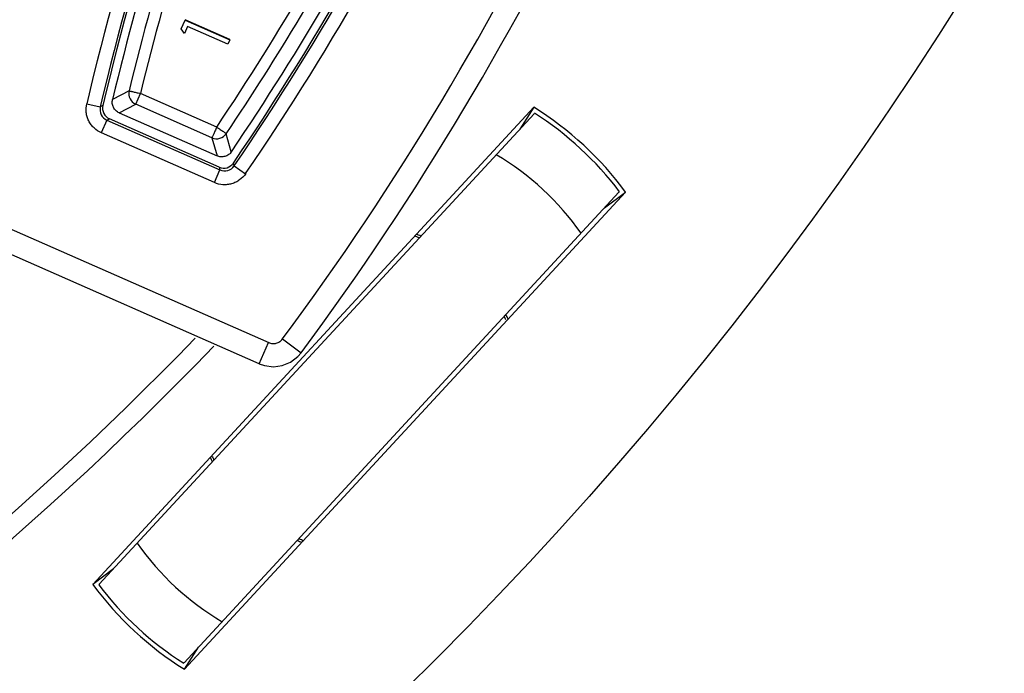
# Model space of a CAD drawing. Units: inches. Extents: x -629.4 to -591.9, y 687.7 to 713.8.
# Drawn here: x -608.8 to -607.9, y 704.7 to 705.2 of the extents above; entities that cross this region are included whole.
import ezdxf

# ---------------------------------------------------------------- set-up
doc = ezdxf.new("R2010")
doc.units = ezdxf.units.IN
doc.header["$MEASUREMENT"] = 0
for name, color, linetype in [('A-ANNO-DIM', 1, 'Continuous'), ('NONE_8', 7, 'Continuous'), ('NONE_9', 7, 'Continuous')]:
    doc.layers.add(name, color=color, linetype=linetype)
doc.styles.add('ARCH', font='archquik.shx')
doc.dimstyles.new('00$3', dxfattribs={"dimtxt": 0.125, "dimasz": 0.18, "dimexe": 0.1, "dimexo": 0.1, "dimgap": 0.09, "dimtad": 0, "dimtih": 1, "dimtoh": 1, "dimzin": 4, "dimdsep": 46, "dimtxsty": 'ARCH', "dimcen": 0.09, "dimclrd": 1, "dimclre": 1, "dimclrt": 4, "dimadec": 0, "dimazin": 0, "dimtfac": 1, "dimtmove": 0, "dimatfit": 3, "dimfxl": 1, "dimtolj": 1, "dimtzin": 4, "dimarcsym": 0})

# ---------------------------------------------------------------- blocks, each defined once
blk = doc.blocks.new('*D9')
at = {"layer": 'A-ANNO-DIM', "color": 1, "lineweight": -2, "transparency": 16777216}
for p, q in [((-612.54329, 709.26809), (-612.65591, 709.4085)), ((-612.43066, 709.12768), (-608.88693, 704.70945)), ((-608.49783, 704.22433), (-608.77431, 704.56904)), ((-608.31783, 704.22433), (-608.49783, 704.22433))]:
    blk.add_line(p, q, dxfattribs=at)
at = {"layer": 'A-ANNO-DIM', "color": 1, "transparency": 16777216}
for points in [[(-612.51988, 709.28686), (-612.56669, 709.24932), (-612.43066, 709.12768)], [(-608.75091, 704.58781), (-608.79771, 704.55027), (-608.88693, 704.70945)]]:
    blk.add_solid(points, dxfattribs=at)
at = {"layer": 'Defpoints', "color": 0, "transparency": 16777216}
for p in [(-612.43066, 709.12768), (-608.88693, 704.70945)]:
    blk.add_point(p, dxfattribs=at)
at = {"layer": 'A-ANNO-DIM', "color": 4, "transparency": 16777216, "insert": (-607.61771, 704.22433), "char_height": 0.125, "attachment_point": 5, "style": 'ARCH'}
blk.add_mtext('\\A1;∅5.66 [∅144]', dxfattribs=at)

msp = doc.modelspace()

# ---------------------------------------------------------------- linework, layer by layer
at = {"color": 7, "linetype": 'Continuous'}
for p, q in [((-608.7218, 704.75158), (-608.34652, 705.15756)), ((-608.34652, 705.15756), (-608.35846, 705.13884)), ((-608.71624, 704.7518), (-608.3463, 705.15199)), ((-608.3462, 705.15193), (-608.34585, 705.15249)), ((-608.64396, 704.68499), (-608.27403, 705.08518)), ((-608.26846, 705.08541), (-608.64375, 704.67942)), ((-608.28619, 705.07203), (-608.26846, 705.08541)), ((-608.2741, 705.08528), (-608.27357, 705.08568)), ((-608.70408, 704.76495), (-608.7218, 704.75158)), ((-608.71617, 704.75171), (-608.71669, 704.75131)), ((-608.64375, 704.67942), (-608.6318, 704.69814)), ((-608.64406, 704.68506), (-608.64442, 704.6845))]:
    msp.add_line(p, q, dxfattribs=at)
msp.add_circle((-610.6588, 706.91856), 3.15337, dxfattribs=at)
for centre, radius, start, end in [((-610.6588, 706.91856), 2.83191, 206.47081, 316.0822), ((-610.6588, 706.91856), 2.8158, 208.82977, 315.96023), ((-608.49513, 704.91849), 0.2815, 36.36659, 58.13341), ((-608.49513, 704.91849), 0.2769, 57.46282, 57.48746), ((-608.49513, 704.91849), 0.27756, 37.03718, 57.46282), ((-608.49513, 704.91849), 0.23031, 34.91218, 59.58782), ((-608.49513, 704.91849), 0.2769, 37.01254, 37.03718), ((-608.49513, 704.91849), 0.1378, 68.21582, 69.99364), ((-608.49513, 704.91849), 0.13976, 67.89546, 69.60113), ((-608.49513, 704.91849), 0.1378, 24.92966, 26.31012), ((-608.49513, 704.91849), 0.13976, 24.89887, 26.60454), ((-608.49513, 704.91849), 0.13976, 204.89887, 206.60454), ((-608.49513, 704.91849), 0.1378, 204.92966, 206.31012), ((-608.49513, 704.91849), 0.23031, 214.91218, 239.58782), ((-608.49513, 704.91849), 0.13976, 247.89546, 249.60113), ((-608.49513, 704.91849), 0.1378, 248.21582, 249.99364), ((-608.49513, 704.91849), 0.2815, 216.36659, 238.13341), ((-608.49513, 704.91849), 0.27756, 217.03718, 237.46282), ((-608.49513, 704.91849), 0.2769, 217.01254, 217.03718), ((-608.49513, 704.91849), 0.2769, 237.46282, 237.48746)]:
    msp.add_arc(centre, radius, start, end, dxfattribs=at)
at = {"layer": 'NONE_8', "color": 7, "linetype": 'Continuous'}
for p, q in [((-608.72688, 705.16054), (-608.71538, 705.15785)), ((-608.71321, 705.15897), (-608.71538, 705.15785)), ((-608.70976, 705.14659), (-608.70759, 705.14771)), ((-608.61421, 705.10662), (-608.70758, 705.1477)), ((-608.70976, 705.14659), (-608.71452, 705.13578)), ((-608.70976, 705.14659), (-608.61356, 705.10426)), ((-608.6183, 705.09344), (-608.7145, 705.13577)), ((-608.61422, 705.10662), (-608.61356, 705.10426)), ((-608.60146, 705.10772), (-608.60213, 705.11008)), ((-608.60147, 705.10772), (-608.5917, 705.10105)), ((-608.61832, 705.09344), (-608.61356, 705.10426)), ((-608.84605, 705.07784), (-608.57209, 704.9573)), ((-608.58006, 704.9393), (-608.85402, 705.05986)), ((-608.58006, 704.9393), (-608.57213, 704.95731)), ((-608.56027, 704.96045), (-608.54446, 704.94873))]:
    msp.add_line(p, q, dxfattribs=at)
msp.add_lwpolyline([(-608.58006, 704.9393), (-608.57564, 704.93776), (-608.56806, 704.9368), (-608.56048, 704.93782), (-608.55343, 704.94074), (-608.54735, 704.94539), (-608.54446, 704.94873)], dxfattribs=at)
for centre, radius, start, end in [((-606.41875, 704.61933), 2.49759, 146.66922, 169.07972), ((-606.41875, 704.61932), 2.47791, 146.58046, 169.07821), ((-606.41875, 704.61932), 2.37073, 147.52831, 166.8035), ((-606.41875, 704.61933), 2.35892, 147.58231, 166.8035), ((-610.54994, 706.43736), 2.49759, 323.414, 346.27824), ((-610.54994, 706.43735), 2.47791, 323.414, 345.93976), ((-610.54994, 706.43736), 2.35892, 325.69022, 344.92312), ((-610.54994, 706.43735), 2.37073, 325.69144, 344.95405), ((-606.41875, 704.61937), 2.35706, 157.11381, 166.7658), ((-610.54994, 706.4374), 2.35706, 325.72793, 335.38017), ((-608.7058, 705.1556), 0.00984, 166.76692, 246.27732), ((-608.70363, 705.15672), 0.00985, 166.78711, 246.30832), ((-608.61026, 705.11562), 0.00984, 246.31379, 325.74331), ((-608.60959, 705.11326), 0.00984, 246.24426, 325.71947)]:
    msp.add_arc(centre, radius, start, end, dxfattribs=at)
for points, knots in [([(-608.7145, 705.13577), (-608.71677, 705.1368), (-608.71997, 705.1389), (-608.72328, 705.14266), (-608.72526, 705.14587), (-608.72666, 705.14937), (-608.72767, 705.15428), (-608.72742, 705.15811), (-608.72688, 705.16054)], [0, 0, 0, 0, 0.00747274, 0.01122254, 0.01497361, 0.01872235, 0.02247203, 0.02994505, 0.02994505, 0.02994505, 0.02994505]), ([(-608.59167, 705.10109), (-608.59311, 705.09905), (-608.59576, 705.09628), (-608.60006, 705.09371), (-608.60358, 705.09235), (-608.60727, 705.09161), (-608.61229, 705.09152), (-608.61601, 705.09245), (-608.6183, 705.09344)], [0, 0, 0, 0, 0.00747573, 0.01122683, 0.01497918, 0.01872924, 0.02248021, 0.02995568, 0.02995568, 0.02995568, 0.02995568]), ([(-608.57209, 704.9573), (-608.57108, 704.95686), (-608.56891, 704.95631), (-608.56558, 704.95664), (-608.56252, 704.958), (-608.56092, 704.95957), (-608.56027, 704.96045)], [0, 0, 0, 0, 0.00328594, 0.00657333, 0.00986061, 0.01314734, 0.01314734, 0.01314734, 0.01314734])]:
    msp.add_open_spline(points, degree=3, knots=knots, dxfattribs=at)
at = {"layer": 'NONE_9', "color": 7, "linetype": 'Continuous'}
for p, q in [((-608.64651, 705.22421), (-608.64323, 705.23169)), ((-608.64314, 705.23188), (-608.64323, 705.23169)), ((-608.64323, 705.23169), (-608.6052, 705.21493)), ((-608.60511, 705.21512), (-608.64314, 705.23188)), ((-608.6438, 705.22029), (-608.64651, 705.22421)), ((-608.64116, 705.22626), (-608.6438, 705.22029)), ((-608.60685, 705.21115), (-608.64116, 705.22626)), ((-608.6052, 705.21493), (-608.60685, 705.21115)), ((-608.6052, 705.21493), (-608.60511, 705.21512)), ((-608.69086, 705.17143), (-608.70497, 705.16415)), ((-608.68527, 705.16011), (-608.68123, 705.16927)), ((-608.61634, 705.14072), (-608.68123, 705.16927)), ((-608.69938, 705.15285), (-608.68527, 705.16011)), ((-608.62037, 705.13155), (-608.68527, 705.16011)), ((-608.69939, 705.15285), (-608.61599, 705.11615)), ((-608.62037, 705.13155), (-608.616, 705.11615)), ((-608.60388, 705.11967), (-608.60823, 705.13507))]:
    msp.add_line(p, q, dxfattribs=at)
for centre, radius, start, end in [((-606.41875, 704.61937), 2.35024, 158.89457, 166.59663), ((-606.41796, 704.62013), 2.33881, 159.22004, 166.36594), ((-606.4179, 704.6203), 2.32896, 159.22012, 166.36604), ((-610.55003, 706.43876), 2.32897, 326.12737, 333.27328), ((-610.54994, 706.43741), 2.35024, 325.8971, 333.59893), ((-610.55004, 706.43857), 2.33874, 326.12754, 331.90178), ((-608.68123, 705.16916), 0.0099, 166.73764, 245.90202), ((-608.61642, 705.14065), 0.00991, 246.58373, 325.75605)]:
    msp.add_arc(centre, radius, start, end, dxfattribs=at)
for points, knots in [([(-608.69939, 705.15285), (-608.70042, 705.15331), (-608.70235, 705.15461), (-608.7044, 705.15742), (-608.70537, 705.16075), (-608.70524, 705.16307), (-608.70497, 705.16417)], [0, 0, 0, 0, 0.00340561, 0.00681125, 0.01021696, 0.01362285, 0.01362285, 0.01362285, 0.01362285]), ([(-608.69086, 705.17144), (-608.69086, 705.17145), (-608.69084, 705.17148), (-608.69078, 705.17146), (-608.69073, 705.17143), (-608.69064, 705.1714), (-608.69053, 705.17138), (-608.69034, 705.17135), (-608.69004, 705.17131), (-608.68963, 705.17123), (-608.68915, 705.17112), (-608.68858, 705.17099), (-608.6877, 705.1708), (-608.68645, 705.17051), (-608.68482, 705.17013), (-608.68306, 705.16973), (-608.68185, 705.16943), (-608.68123, 705.16927)], [0, 0, 0, 0, 0.000043082, 0.000086082, 0.000153192, 0.000242429, 0.000354341, 0.000488997, 0.000824472, 0.001244635, 0.001745911, 0.002324238, 0.00297418, 0.00446263, 0.006156179, 0.007994007, 0.009898191, 0.009898191, 0.009898191, 0.009898191]), ([(-608.61634, 705.14072), (-608.61685, 705.13956), (-608.61759, 705.13788), (-608.61854, 705.13575), (-608.61914, 705.13438), (-608.61964, 705.13325), (-608.62001, 705.1324), (-608.62023, 705.13186), (-608.62035, 705.13162), (-608.62037, 705.13155)], [0, 0, 0, 0, 0.00378413, 0.00550253, 0.00701639, 0.00826774, 0.00920608, 0.00979649, 0.01001675, 0.01001675, 0.01001675, 0.01001675]), ([(-608.61634, 705.14072), (-608.61581, 705.14036), (-608.61477, 705.13966), (-608.61328, 705.13864), (-608.6119, 705.13769), (-608.61084, 705.13698), (-608.6101, 705.13645), (-608.60963, 705.13612), (-608.60922, 705.13583), (-608.60888, 705.13559), (-608.60864, 705.13541), (-608.60849, 705.1353), (-608.6084, 705.13523), (-608.60834, 705.13516), (-608.60829, 705.13511), (-608.60825, 705.1351), (-608.60823, 705.13509), (-608.60823, 705.13508)], [0, 0, 0, 0, 0.001908965, 0.003746838, 0.005440344, 0.006929207, 0.007579725, 0.008158865, 0.008660446, 0.009080267, 0.009414533, 0.009548574, 0.009660436, 0.009750404, 0.009816853, 0.009859626, 0.009879064, 0.009879064, 0.009879064, 0.009879064]), ([(-608.60386, 705.11968), (-608.6045, 705.11874), (-608.60612, 705.11707), (-608.60924, 705.11554), (-608.61269, 705.11515), (-608.61495, 705.1157), (-608.61599, 705.11615)], [0, 0, 0, 0, 0.0034064, 0.00681261, 0.01021875, 0.01362487, 0.01362487, 0.01362487, 0.01362487])]:
    msp.add_open_spline(points, degree=3, knots=knots, dxfattribs=at)

# ---------------------------------------------------------------- dimensions: what is measured, and where the dimension line sits
at = {"layer": 'A-ANNO-DIM'}
dim = msp.add_diameter_dim_2p(p1=(-612.43066, 709.12768), p2=(-608.88693, 704.70945), dimstyle='00$3', dxfattribs=at)
dim.commit()
dim.dimension.update_dxf_attribs({"geometry": '*D9', "text_midpoint": (-607.61771, 704.22433), "dimtype": 163})

doc.saveas('drawing.dxf')
